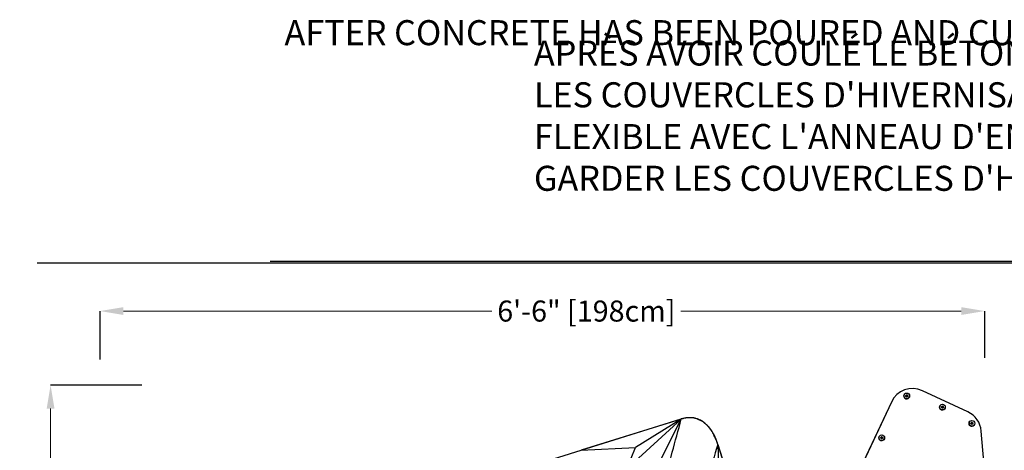
# Model space of a CAD drawing. Units: inches. Extents: x -1243 to 3542, y -540 to 389.
# Drawn here: x 352 to 439, y 57 to 95 of the extents above; entities that cross this region are included whole.
import ezdxf
from ezdxf import colors
from ezdxf.entities.mleader import LeaderData, LeaderLine
from ezdxf.math import Vec2, Vec3

# ---------------------------------------------------------------- set-up
doc = ezdxf.new("R2010")
doc.units = ezdxf.units.IN
doc.header["$MEASUREMENT"] = 0
doc.header["$PDMODE"] = 34
doc.header["$PDSIZE"] = -1
doc.linetypes.add('SLD-Solid', pattern=[0])
doc.layers.get('0').update_dxf_attribs({"lineweight": 9})
doc.layers.add('DIMENSION', color=40, linetype='Continuous', lineweight=5)
doc.layers.add('EN VORTEX TEXT', color=94, linetype='Continuous', lineweight=9)
doc.layers.add('FR VORTEX TEXT', color=73, linetype='Continuous')
doc.styles.add('Vortex annotative', font='arial.ttf')
doc.dimstyles.new('Vortex PRODUCT', dxfattribs={"dimtxt": 0.125, "dimasz": 0.125, "dimexe": 0, "dimexo": 0, "dimgap": 0.125, "dimtad": 0, "dimtih": 1, "dimtoh": 1, "dimdec": 0, "dimzin": 12, "dimdsep": 46, "dimlunit": 4, "dimtxsty": 'Vortex annotative', "dimcen": 0, "dimadec": 0, "dimazin": 0, "dimtfac": 1, "dimtdec": 0, "dimtofl": 0, "dimtmove": 0, "dimatfit": 3, "dimfxl": 1, "dimfrac": 1, "dimtolj": 1, "dimtzin": 12, "dimlwd": 18, "dimarcsym": 0})

# ---------------------------------------------------------------- blocks, each defined once
blk = doc.blocks.new('*D47')
at = {"layer": 'Defpoints', "color": 0, "linetype": 'SLD-Solid', "lineweight": 18, "transparency": 16777216}
for p in [(362.87, 62.798), (354.822, -16.535), (366.665, -16.535)]:
    blk.add_point(p, dxfattribs=at)
at = {"layer": 'DIMENSION', "color": 0, "linetype": 'SLD-Solid', "lineweight": -2, "transparency": 16777216}
for p, q in [((362.87, 62.798), (354.822, 62.798)), ((366.665, -16.535), (354.822, -16.535))]:
    blk.add_line(p, q, dxfattribs=at)
at = {"layer": 'DIMENSION', "color": 0, "linetype": 'SLD-Solid', "lineweight": 18, "transparency": 16777216}
for p, q in [((354.822, 60.735), (354.822, 31.747)), ((354.822, -14.473), (354.822, 25.606))]:
    blk.add_line(p, q, dxfattribs=at)
for points in [[(354.479, 60.735), (355.166, 60.735), (354.822, 62.798)], [(354.479, -14.473), (355.166, -14.473), (354.822, -16.535)]]:
    blk.add_solid(points, dxfattribs=at)
at = {"layer": 'DIMENSION', "color": 0, "linetype": 'SLD-Solid', "lineweight": 18, "transparency": 16777216, "insert": (354.822, 28.676), "char_height": 2.0625, "attachment_point": 5, "style": 'Vortex annotative'}
blk.add_mtext('\\A1;{\\H0.9x;6\'-7{\\H1x;\\S3#8;}" [202cm]}', dxfattribs=at)
blk = doc.blocks.new('*D48')
at = {"layer": 'Defpoints', "color": 0, "linetype": 'SLD-Solid', "lineweight": 18, "transparency": 16777216}
for p in [(359.19, 69.345), (437.228, 65.212), (359.19, 65.068)]:
    blk.add_point(p, dxfattribs=at)
at = {"layer": 'DIMENSION', "color": 0, "linetype": 'SLD-Solid', "lineweight": -2, "transparency": 16777216}
for p, q in [((359.19, 65.068), (359.19, 69.345)), ((437.228, 65.212), (437.228, 69.345))]:
    blk.add_line(p, q, dxfattribs=at)
at = {"layer": 'DIMENSION', "color": 0, "linetype": 'SLD-Solid', "lineweight": 18, "transparency": 16777216}
for p, q in [((361.253, 69.345), (393.749, 69.345)), ((435.165, 69.345), (410.425, 69.345))]:
    blk.add_line(p, q, dxfattribs=at)
for points in [[(361.253, 69.688), (361.253, 69.001), (359.19, 69.345)], [(435.165, 69.688), (435.165, 69.001), (437.228, 69.345)]]:
    blk.add_solid(points, dxfattribs=at)
at = {"layer": 'DIMENSION', "color": 0, "linetype": 'SLD-Solid', "lineweight": 18, "transparency": 16777216, "insert": (402.087, 69.345), "char_height": 2.0625, "attachment_point": 5, "style": 'Vortex annotative'}
blk.add_mtext('\\A1;{\\H0.9x;6\'-6" [198cm]}', dxfattribs=at)

msp = doc.modelspace()

# ---------------------------------------------------------------- linework, layer by layer
at = {"color": 7, "linetype": 'Continuous', "lineweight": 25}
for p, q in [((430.2608, 61.8828), (430.3245, 61.9465)), ((430.2841, 61.7958), (430.2608, 61.8828)), ((430.2725, 61.8393), (430.2609, 61.8828)), ((430.2842, 61.7958), (430.2725, 61.8393)), ((430.3711, 61.7725), (430.2841, 61.7958)), ((430.2842, 61.7958), (430.2841, 61.7958)), ((430.3277, 61.7842), (430.2842, 61.7958)), ((430.3245, 61.9465), (430.4115, 61.9232)), ((430.3712, 61.7725), (430.3277, 61.7842)), ((430.3329, 61.8639), (430.3328, 61.8638)), ((430.3628, 61.8552), (430.3628, 61.8552)), ((430.4348, 61.8362), (430.3711, 61.7725)), ((430.3712, 61.7725), (430.3711, 61.7725)), ((430.403, 61.8044), (430.3712, 61.7725)), ((430.4348, 61.8362), (430.403, 61.8044)), ((430.4115, 61.9232), (430.4348, 61.8362)), ((431.7319, 62.3193), (431.7319, 62.3192)), ((435.7402, 60.4502), (431.7319, 62.3193)), ((435.7402, 60.4501), (431.7319, 62.3192)), ((428.991, 61.3216), (426.2766, 55.5007)), ((428.991, 61.3217), (426.2767, 55.5008)), ((428.991, 61.3217), (428.991, 61.3216)), ((433.4113, 60.8982), (433.475, 60.9619)), ((433.4346, 60.8112), (433.4113, 60.8982)), ((433.423, 60.8547), (433.4113, 60.8982)), ((433.4346, 60.8112), (433.423, 60.8547)), ((433.5216, 60.7879), (433.4346, 60.8112)), ((433.4346, 60.8112), (433.4346, 60.8112)), ((433.4781, 60.7996), (433.4346, 60.8112)), ((433.475, 60.9619), (433.562, 60.9386)), ((433.4833, 60.8792), (433.4833, 60.8792)), ((433.5133, 60.8705), (433.5133, 60.8706)), ((433.5853, 60.8516), (433.5216, 60.7879)), ((433.5535, 60.8197), (433.5216, 60.7879)), ((433.5853, 60.8516), (433.5535, 60.8197)), ((433.562, 60.9386), (433.5853, 60.8516)), ((433.5216, 60.7879), (433.4781, 60.7996)), ((433.5216, 60.7879), (433.5216, 60.7879)), ((435.7402, 60.4502), (435.7402, 60.4501)), ((389.3034, 53.2377), (410.4596, 59.8241)), ((410.4628, 59.8136), (401.6229, 57.0615)), ((405.6655, 55.4324), (410.4628, 59.8136)), ((410.4628, 59.8136), (406.4138, 57.2947)), ((407.4551, 53.8898), (410.4628, 59.8136)), ((410.4596, 59.8241), (410.4628, 59.8136)), ((436.0105, 59.4647), (436.0742, 59.5284)), ((436.0338, 59.3777), (436.0105, 59.4647)), ((436.0221, 59.4212), (436.0105, 59.4647)), ((436.0338, 59.3777), (436.0221, 59.4212)), ((436.1208, 59.3544), (436.0338, 59.3777)), ((436.0338, 59.3777), (436.0338, 59.3777)), ((436.0773, 59.3661), (436.0338, 59.3777)), ((436.0742, 59.5284), (436.1612, 59.5051)), ((436.1208, 59.3544), (436.0773, 59.3661)), ((436.0825, 59.4458), (436.0825, 59.4457)), ((436.1125, 59.4371), (436.1125, 59.4371)), ((436.1845, 59.4181), (436.1208, 59.3544)), ((436.1526, 59.3863), (436.1208, 59.3544)), ((436.1208, 59.3544), (436.1208, 59.3544)), ((436.1845, 59.4181), (436.1526, 59.3863)), ((436.1612, 59.5051), (436.1845, 59.4181)), ((428.0566, 58.1967), (428.1203, 58.2604)), ((428.0683, 58.1533), (428.0566, 58.1968)), ((428.0799, 58.1097), (428.0566, 58.1967)), ((428.1203, 58.2604), (428.2073, 58.2371)), ((428.2073, 58.2371), (428.2306, 58.1501)), ((436.9232, 58.7607), (436.9232, 58.7606)), ((437.5073, 52.0845), (436.9232, 58.7607)), ((437.5073, 52.0844), (436.9232, 58.7606)), ((413.6896, 57.5786), (413.6792, 57.5753)), ((413.6792, 57.5753), (413.9872, 48.4256)), ((413.6792, 57.5753), (417.6581, 44.7948)), ((413.6896, 57.5786), (425.2562, 20.426)), ((428.0799, 58.1098), (428.0683, 58.1533)), ((428.0799, 58.1098), (428.0799, 58.1097)), ((428.1234, 58.0981), (428.0799, 58.1098)), ((428.1669, 58.0864), (428.0799, 58.1097)), ((428.1669, 58.0865), (428.1234, 58.0981)), ((428.1286, 58.1778), (428.1286, 58.1778)), ((428.1586, 58.1691), (428.1586, 58.1691)), ((428.2306, 58.1501), (428.1669, 58.0864)), ((428.1988, 58.1183), (428.1669, 58.0865)), ((428.1669, 58.0865), (428.1669, 58.0864)), ((428.2306, 58.1501), (428.1988, 58.1183)), ((401.6229, 57.0615), (406.4138, 57.2947)), ((405.6655, 55.4324), (406.4138, 57.2947))]:
    msp.add_line(p, q, dxfattribs=at)
for centre, radius in [((430.3478, 61.8595), 0.2535), ((430.3478, 61.8595), 0.0156), ((433.4983, 60.8749), 0.2535), ((433.4983, 60.8749), 0.0156), ((436.0975, 59.4414), 0.2535), ((436.0975, 59.4414), 0.0156), ((428.1436, 58.1734), 0.2535), ((428.1436, 58.1734), 0.0156)]:
    msp.add_circle(centre, radius, dxfattribs=at)
for centre, radius, start, end in [((430.8603, 60.4501), 2.0625, 65.000002, 155.000001), ((430.8602, 60.4499), 2.0625, 65.000002, 155.000001), ((430.3478, 61.8595), 0.2535, 163.882865, 343.882862), ((430.3478, 61.8595), 0.078, 136.146687, 195.000004), ((430.3478, 61.8595), 0.078, 195.000005, 255.000003), ((430.3478, 61.8595), 0.078, 76.649789, 133.853317), ((430.3478, 61.8595), 0.078, 255.000002, 315.000001), ((430.3478, 61.8595), 0.0156, 343.882865, 163.882862), ((430.3478, 61.8595), 0.078, 16.186097, 73.350217), ((430.3478, 61.8595), 0.078, 315.000002, 13.813912), ((433.4983, 60.8749), 0.2535, 163.882865, 343.882862), ((433.4983, 60.8749), 0.078, 136.146687, 195.000004), ((433.4983, 60.8749), 0.078, 195.000005, 255.000003), ((433.4983, 60.8749), 0.078, 76.649789, 133.853317), ((433.4983, 60.8749), 0.078, 255.000002, 315.000001), ((433.4983, 60.8749), 0.0156, 343.882865, 163.882862), ((433.4983, 60.8749), 0.078, 16.186097, 73.350217), ((433.4983, 60.8749), 0.078, 315.000002, 13.813912), ((434.8685, 58.581), 2.0625, 5.000004, 65.000004), ((434.8685, 58.5808), 2.0625, 5.000004, 65.000004), ((436.0975, 59.4414), 0.2535, 163.882865, 343.882862), ((436.0975, 59.4414), 0.078, 136.146687, 195.000004), ((436.0975, 59.4414), 0.078, 195.000005, 255.000003), ((436.0975, 59.4414), 0.078, 76.649789, 133.853317), ((436.0975, 59.4414), 0.078, 255.000002, 315.000001), ((436.0975, 59.4414), 0.0156, 343.882865, 163.882862), ((436.0975, 59.4414), 0.078, 16.186097, 73.350217), ((436.0975, 59.4414), 0.078, 315.000002, 13.813912), ((428.1436, 58.1734), 0.2535, 163.882865, 343.882862), ((428.1436, 58.1735), 0.078, 136.146687, 195.000004), ((428.1436, 58.1735), 0.078, 76.649789, 133.853317), ((428.1436, 58.1735), 0.078, 16.186097, 73.350217), ((428.1436, 58.1735), 0.078, 195.000005, 255.000003), ((428.1436, 58.1735), 0.078, 255.000002, 315.000001), ((428.1436, 58.1735), 0.0156, 343.882865, 163.882862), ((428.1436, 58.1735), 0.078, 315.000002, 13.813912)]:
    msp.add_arc(centre, radius, start, end, dxfattribs=at)
for points, knots in [([(411.0086, 59.9338), (410.9158, 59.923), (410.7298, 59.9015), (410.5498, 59.8499), (410.4596, 59.8241)], [0, 0, 0, 0, 0.49876775, 1, 1, 1, 1]), ([(412.0765, 59.7483), (411.992, 59.7841), (411.8238, 59.8552), (411.5562, 59.9172), (411.2833, 59.9477), (411.1003, 59.9385), (411.0086, 59.9338)], [0, 0, 0, 0, 0.2509745, 0.4992099, 0.7489622, 1, 1, 1, 1]), ([(408.1634, 51.0289), (408.4074, 52.006), (408.8953, 53.9599), (409.6567, 56.8887), (410.1941, 58.8387), (410.4628, 59.8136)], [0, 0, 0, 0, 0.3333892, 0.6667185, 1, 1, 1, 1]), ([(413.6792, 57.5753), (413.6406, 57.692), (413.5636, 57.925), (413.4189, 58.264), (413.2634, 58.5641), (413.1004, 58.8243), (412.9362, 59.046), (412.7528, 59.2528), (412.5492, 59.4406), (412.3254, 59.6048), (412.0829, 59.74), (411.8252, 59.8416), (411.5563, 59.907), (411.2809, 59.9355), (411.004, 59.9276), (410.7292, 59.8886), (410.5518, 59.8387), (410.4628, 59.8136)], [0, 0, 0, 0, 0.0834534, 0.166676, 0.2501198, 0.3127287, 0.3750016, 0.4372757, 0.5000827, 0.5626349, 0.6252148, 0.6879344, 0.7499514, 0.8123548, 0.8750888, 0.9373735, 1, 1, 1, 1]), ([(412.6602, 59.3515), (412.5702, 59.4283), (412.4354, 59.5433), (412.235, 59.6692), (412.1295, 59.7219), (412.0765, 59.7483)], [0, 0, 0, 0, 0.5003152, 0.7495953, 1, 1, 1, 1]), ([(412.858, 59.1491), (412.8264, 59.184), (412.7631, 59.254), (412.6946, 59.3189), (412.6602, 59.3515)], [0, 0, 0, 0, 0.4984604, 1, 1, 1, 1]), ([(413.6896, 57.5786), (413.6422, 57.7202), (413.5476, 58.003), (413.3824, 58.366), (413.2127, 58.6702), (413.0488, 58.9202), (412.9215, 59.0729), (412.858, 59.1491)], [0, 0, 0, 0, 0.25017172, 0.49989983, 0.66716517, 0.8338882, 1, 1, 1, 1]), ([(413.6792, 57.5753), (413.3904, 56.5997), (412.8129, 54.6484), (411.9166, 51.7458), (411.3066, 49.8211), (411.0016, 48.8586)], [0, 0, 0, 0, 0.333277, 0.6666082, 1, 1, 1, 1])]:
    msp.add_open_spline(points, degree=3, knots=knots, dxfattribs=at)

# ---------------------------------------------------------------- dimensions: what is measured, and where the dimension line sits
at = {"layer": 'DIMENSION', "linetype": 'SLD-Solid', "lineweight": 18}
for base, p1, p2, angle, picture, middle in [((359.1903, 69.3446), (437.2277, 65.2124), (359.1903, 65.068), 180, '*D48', (402.0871, 69.3446)), ((354.8224, -16.5353), (362.8702, 62.7977), (366.6653, -16.5353), 270, '*D47', (354.8224, 28.6763))]:
    dim = msp.add_linear_dim(base=base, p1=p1, p2=p2, angle=angle, text='{\\H0.9x;<>}', dimstyle='Vortex PRODUCT', override={"dimscale": 0, "dimtxt": 0.09375, "dimasz": 0.09375, "dimgap": 0.041667, "dimdec": 3, "dimatfit": 1}, dxfattribs=at)
    dim.commit()
    dim.dimension.update_dxf_attribs({"geometry": picture, "text_midpoint": middle, "dimtype": 160})

# ---------------------------------------------------------------- leaders
at = {"layer": 'EN VORTEX TEXT'}
ml = msp.add_multileader_mtext('Standard', dxfattribs=at)
ml.set_content('\\A1;AFTER CONCRETE HAS BEEN POURED AND CURED, REMOVE WINTER CAPS AND ASSEMBLE\\P\\pql;HOP FLEXIBLE COVER AND FRAMING RING\\P(SHIPPED UNASSEMBLED)\\PSTORE WINTER CAPS IN SECURE LOCATION FOR\\PLATER USE', color=256, style='Vortex annotative')
ml.set_leader_properties()
ml.build(insert=Vec2(0, 0))
ml.multileader.update_dxf_attribs({"text_left_attachment_type": 5, "text_right_attachment_type": 5, "dogleg_length": 0, "arrow_head_size": 2.0625, "scale": 22})
ctx = ml.context
ctx.base_point, ctx.scale, ctx.char_height, ctx.arrow_head_size, ctx.landing_gap_size, ctx.plane_origin = Vec3(426.1526, 73.7088), 22, 2.209821, 2.0625, 0.9167, Vec3(826.9678, 132.8743)
ctx.left_attachment, ctx.right_attachment, ctx.text_align_type = 5, 5, 2
notes = []
notes.append((ctx, [(1, (1, 1, 0), (502.4205, 73.7088), (-1, 0), 0, [(0, [(503.1569, 68.4074)], 0, [])])]))
ctx.mtext.insert, ctx.mtext.width, ctx.mtext.defined_height, ctx.mtext.alignment, ctx.mtext.flow_direction = Vec3(501.5038, 95.0079), 75.05996, 20.4001, 3, 5
at = {"layer": 'FR VORTEX TEXT'}
ml = msp.add_multileader_mtext('Standard', dxfattribs=at)
ml.set_content("\\A1;APRÈS AVOIR COULÉ LE BÉTON ET QUE LE BÉTON EST DURCI, ENLEVER\\PLES COUVERCLES D'HIVERNISATION ET ASSEMBLER LE COUVERCLE HOP\\PFLEXIBLE AVEC L'ANNEAU D'ENCADREMENT (LIVRÉ NON ASSEMBLÉ)\\PGARDER LES COUVERCLES D'HIVERNISATION DANS UN ENDROIT SÉCURISÉ POUR UNE UTILISATION ULTÉRIEURE", color=256, style='Vortex annotative')
ml.set_leader_properties()
ml.build(insert=Vec2(0, 0))
ml.multileader.update_dxf_attribs({"text_left_attachment_type": 5, "text_right_attachment_type": 5, "dogleg_length": 0, "arrow_head_size": 2.0625, "scale": 22})
ctx = ml.context
ctx.base_point, ctx.scale, ctx.char_height, ctx.arrow_head_size, ctx.landing_gap_size, ctx.plane_origin = Vec3(396.5452, 73.5576), 22, 2.209821, 2.0625, 0.9167, Vec3(305.4473, 514.817)
ctx.left_attachment, ctx.right_attachment = 5, 5
notes.append((ctx, [(1, (1, 1, 0), (513.9103, 73.5576), (-1, 0), 0, [(0, [(508.2255, 68.8224)], 0, [])])]))
ctx.mtext.insert, ctx.mtext.width, ctx.mtext.defined_height, ctx.mtext.flow_direction = Vec3(397.4619, 93.2116), 117.352851, 37.3478, 5
for ctx, leaders in notes:
    for number, flags, end, landing, length, lines in leaders:
        leader = LeaderData()
        leader.index, (leader.has_last_leader_line, leader.has_dogleg_vector, leader.attachment_direction) = number, flags
        leader.last_leader_point, leader.dogleg_vector, leader.dogleg_length = Vec3(end), Vec3(landing), length
        for number, points, colour, breaks in lines:
            line = LeaderLine()
            line.index, line.vertices, line.color, line.breaks = number, Vec3.list(points), colors.encode_raw_color(colour), breaks
            leader.lines.append(line)
        ctx.leaders.append(leader)

doc.saveas('drawing.dxf')
